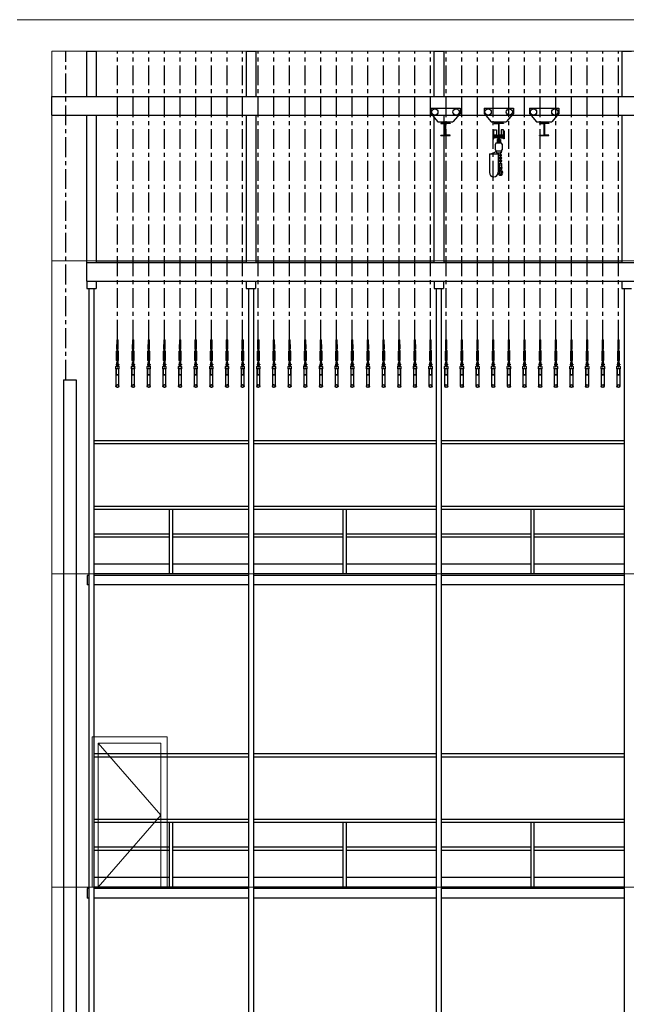
# Model space of a CAD drawing. Units: millimetres. Extents: x 29 to 11279, y 41 to 4727.
# Drawn here: x 3728 to 4696, y 3154 to 4727 of the extents above; entities that cross this region are included whole.
import ezdxf

# ---------------------------------------------------------------- set-up
doc = ezdxf.new("R2010")
doc.units = ezdxf.units.MM
doc.linetypes.add('CENTER', pattern=[50.8, 31.75, -6.35, 6.35, -6.35])
doc.layers.add('Building Structure', color=252, linetype='Continuous', lineweight=5)
for name, color, linetype in [('GrandTheatre_Adjustable Hoists', 5, 'Continuous'), ('GrandTheatre_Adjustable Steel Beams', 6, 'Continuous'), ('GrandTheatre_Fly Bar Wire Rope', 4, 'CENTER'), ('GrandTheatre_Fly Bars', 30, 'Continuous'), ('GrandTheatre_Gallery 6-8F', 7, 'Continuous'), ('GrandTheatre_Grid 10F', 7, 'Continuous'), ('GrandTheatre_Somke & Safety Wall', 1, 'Continuous')]:
    doc.layers.add(name, color=color, linetype=linetype)

# ---------------------------------------------------------------- blocks, each defined once
blk = doc.blocks.new('GT大劇院_防火幕(側剖)')
for p, q in [((74, 2310), (94, 2310)), ((74, 2310), (74, 960)), ((94, 2310), (94, 960)), ((74, 960), (94, 960))]:
    blk.add_line(p, q)
blk = doc.blocks.new('GT大劇院_舞台區吊桿(側剖)')
at = {"layer": 'GrandTheatre_Fly Bar Wire Rope'}
for p, q in [((160, 2373.9), (160, 2835)), ((185, 2373.9), (185, 2835)), ((210, 2373.9), (210, 2835)), ((235, 2373.9), (235, 2835)), ((260, 2373.9), (260, 2835)), ((285, 2373.9), (285, 2835)), ((310, 2373.9), (310, 2835)), ((335, 2373.9), (335, 2835)), ((360, 2373.9), (360, 2835)), ((385, 2373.9), (385, 2835)), ((410, 2373.9), (410, 2835)), ((435, 2373.9), (435, 2835)), ((460, 2373.9), (460, 2835)), ((485, 2373.9), (485, 2835)), ((510, 2373.9), (510, 2835)), ((535, 2373.9), (535, 2835)), ((560, 2373.9), (560, 2835)), ((585, 2373.9), (585, 2835)), ((610, 2373.9), (610, 2835)), ((635, 2373.9), (635, 2835)), ((660, 2373.9), (660, 2835)), ((685, 2373.9), (685, 2835)), ((710, 2373.9), (710, 2835)), ((735, 2373.9), (735, 2835)), ((760, 2373.9), (760, 2835)), ((785, 2373.9), (785, 2835)), ((810, 2373.9), (810, 2835)), ((835, 2373.9), (835, 2835)), ((860, 2373.9), (860, 2835)), ((885, 2373.9), (885, 2835)), ((910, 2373.9), (910, 2835)), ((935, 2373.9), (935, 2835)), ((960, 2373.9), (960, 2835))]:
    blk.add_line(p, q, dxfattribs=at)
blk = doc.blocks.new('GT大劇院_舞台區移動鋼梁(側剖)')
at = {"layer": 'GrandTheatre_Adjustable Steel Beams'}
for p, q in [((-6.5, 11), (40.5, 11)), ((-6.5, 11), (-6.5, 3)), ((-6.5, 3), (5, -10.5)), ((40.5, 3), (29, -10.5)), ((40.5, 11), (40.5, 3)), ((5, -10.5), (29, -10.5)), ((9.5, -12.5), (9.5, -13.4)), ((9.5, -12.5), (24.5, -12.5)), ((9.5, -13.4), (16.7, -13.4)), ((16.7, -13.4), (16.7, -31.6)), ((17.3, -13.4), (17.3, -31.6)), ((24.5, -13.4), (17.3, -13.4)), ((24.5, -12.5), (24.5, -13.4)), ((9.5, -32.5), (9.5, -31.6)), ((9.5, -31.6), (16.7, -31.6)), ((9.5, -32.5), (24.5, -32.5)), ((24.5, -31.6), (17.3, -31.6)), ((24.5, -32.5), (24.5, -31.6))]:
    blk.add_line(p, q, dxfattribs=at)
for centre in [(0, 5), (34, 5)]:
    blk.add_circle(centre, 5, dxfattribs=at)
blk = doc.blocks.new('吊桿_側剖')
for p, q in [((-1.1, 0), (-1.1, -15)), ((-1.1, 0), (1.1, 0)), ((1.1, -15), (1.1, 0)), ((-1.1, -15), (-0.7, -15)), ((-0.7, -15), (-0.7, -7.5)), ((-0.5, -16.4), (-0.5, -11.9)), ((0.5, -16.2), (0.5, -11.9)), ((0.7, -7.5), (0.7, -15)), ((0.7, -15), (1.1, -15)), ((-1.2, -33.2), (-1.2, -18.1)), ((-0.8, -17.2), (-0.8, -17.5)), ((-0.7, -33), (-0.7, -18.4)), ((-0.4, -16.4), (-0.5, -16.5)), ((-0.5, -16.4), (-0.4, -16.4)), ((-0.5, -16.5), (-0.5, -16.5)), ((-0.5, -16.5), (-0.4, -16.6)), ((-0.4, -16.6), (-0.5, -16.7)), ((-0.5, -16.7), (-0.5, -16.7)), ((-0.5, -16.7), (-0.4, -16.7)), ((-0.5, -16.8), (-0.5, -16.9)), ((-0.4, -16.8), (-0.5, -16.8)), ((0.5, -16.9), (-0.5, -16.9)), ((-0.5, -16.9), (0.5, -16.9)), ((0.5, -16.9), (-0.5, -16.9)), ((-0.5, -16.9), (-0.4, -16.9)), ((0.5, -16.9), (-0.5, -16.9)), ((-0.3, -18.1), (-0.5, -18.2)), ((-0.3, -18.2), (-0.5, -18.2)), ((-0.3, -18.2), (-0.5, -18.3)), ((-0.3, -18.4), (-0.5, -18.3)), ((-0.3, -18.4), (-0.5, -18.5)), ((-0.3, -18.6), (-0.5, -18.5)), ((-0.3, -18.7), (-0.5, -18.6)), ((-0.3, -18.6), (-0.5, -18.6)), ((-0.3, -18.7), (-0.5, -18.8)), ((-0.3, -18.9), (-0.5, -18.8)), ((-0.3, -18.9), (-0.5, -19)), ((-0.3, -19), (-0.5, -19)), ((-0.3, -19), (-0.5, -19.1)), ((-0.3, -19.2), (-0.5, -19.1)), ((-0.3, -19.2), (-0.5, -19.3)), ((-0.3, -19.3), (-0.5, -19.4)), ((-0.3, -19.3), (-0.5, -19.3)), ((-0.3, -19.5), (-0.5, -19.4)), ((-0.3, -19.5), (-0.5, -19.6)), ((-0.3, -19.7), (-0.5, -19.6)), ((-0.3, -19.7), (-0.5, -19.7)), ((-0.3, -19.8), (-0.5, -19.7)), ((-0.3, -19.8), (-0.5, -19.9)), ((-0.3, -20), (-0.5, -19.9)), ((-0.3, -20), (-0.5, -20.1)), ((-0.3, -20.1), (-0.5, -20.2)), ((-0.3, -20.1), (-0.5, -20.1)), ((-0.3, -20.3), (-0.5, -20.2)), ((-0.3, -20.3), (-0.5, -20.4)), ((-0.3, -20.5), (-0.5, -20.4)), ((-0.3, -20.5), (-0.5, -20.5)), ((-0.3, -20.6), (-0.5, -20.5)), ((-0.3, -20.6), (-0.5, -20.7)), ((-0.3, -20.8), (-0.5, -20.7)), ((-0.3, -20.8), (-0.5, -20.9)), ((-0.3, -20.9), (-0.5, -21)), ((-0.3, -20.9), (-0.5, -20.9)), ((-0.3, -21.1), (-0.5, -21)), ((-0.3, -21.1), (-0.5, -21.2)), ((-0.3, -21.3), (-0.5, -21.2)), ((-0.3, -21.3), (-0.5, -21.3)), ((-0.3, -21.4), (-0.5, -21.3)), ((-0.3, -21.4), (-0.5, -21.5)), ((-0.3, -21.6), (-0.5, -21.5)), ((-0.3, -21.6), (-0.5, -21.7)), ((-0.3, -21.7), (-0.5, -21.8)), ((-0.3, -21.7), (-0.5, -21.7)), ((-0.3, -21.9), (-0.5, -21.8)), ((-0.3, -21.9), (-0.5, -22)), ((-0.3, -22), (-0.5, -22.1)), ((-0.3, -22), (-0.5, -22)), ((-0.3, -22.2), (-0.5, -22.1)), ((-0.3, -22.2), (-0.5, -22.3)), ((-0.3, -22.4), (-0.5, -22.3)), ((-0.3, -22.5), (-0.5, -22.4)), ((-0.3, -22.4), (-0.5, -22.4)), ((-0.3, -22.5), (-0.5, -22.6)), ((-0.3, -22.7), (-0.5, -22.6)), ((-0.3, -22.7), (-0.5, -22.8)), ((-0.3, -22.8), (-0.5, -22.9)), ((-0.3, -22.8), (-0.5, -22.8)), ((-0.3, -23), (-0.5, -22.9)), ((-0.3, -23), (-0.5, -23.1)), ((-0.3, -23.2), (-0.5, -23.1)), ((-0.3, -23.2), (-0.5, -23.2)), ((-0.3, -23.3), (-0.5, -23.2)), ((-0.3, -23.3), (-0.5, -23.4)), ((-0.3, -23.5), (-0.5, -23.4)), ((-0.3, -23.5), (-0.5, -23.6)), ((-0.3, -23.6), (-0.5, -23.6)), ((-0.3, -23.6), (-0.5, -23.7)), ((-0.3, -23.8), (-0.5, -23.7)), ((-0.3, -23.8), (-0.5, -23.9)), ((-0.3, -24), (-0.5, -23.9)), ((-0.3, -24.1), (-0.5, -24)), ((-0.3, -24), (-0.5, -24)), ((-0.3, -24.1), (-0.5, -24.2)), ((-0.3, -24.3), (-0.5, -24.2)), ((-0.3, -24.4), (-0.5, -24.3)), ((-0.3, -24.3), (-0.5, -24.3)), ((-0.3, -24.4), (-0.5, -24.5)), ((-0.3, -24.6), (-0.5, -24.5)), ((-0.3, -26.7), (-0.5, -26.8)), ((-0.3, -26.9), (-0.5, -26.8)), ((-0.3, -26.9), (-0.5, -27)), ((-0.3, -27), (-0.5, -27.1)), ((-0.3, -27), (-0.5, -27)), ((-0.3, -27.2), (-0.5, -27.1)), ((-0.3, -27.2), (-0.5, -27.3)), ((-0.3, -27.4), (-0.5, -27.3)), ((-0.3, -27.5), (-0.5, -27.4)), ((-0.3, -27.4), (-0.5, -27.4)), ((-0.3, -27.5), (-0.5, -27.6)), ((-0.3, -27.7), (-0.5, -27.6)), ((-0.3, -27.7), (-0.5, -27.8)), ((-0.3, -27.8), (-0.5, -27.9)), ((-0.3, -27.8), (-0.5, -27.8)), ((-0.3, -28), (-0.5, -27.9)), ((-0.3, -28), (-0.5, -28.1)), ((-0.3, -28.2), (-0.5, -28.1)), ((-0.3, -28.2), (-0.5, -28.2)), ((-0.3, -28.3), (-0.5, -28.2)), ((-0.3, -28.3), (-0.5, -28.4)), ((-0.3, -28.5), (-0.5, -28.4)), ((-0.3, -28.5), (-0.5, -28.5)), ((-0.3, -28.6), (-0.5, -28.5)), ((-0.3, -28.6), (-0.5, -28.7)), ((-0.3, -28.8), (-0.5, -28.7)), ((-0.3, -28.8), (-0.5, -28.9)), ((-0.3, -28.9), (-0.5, -29)), ((-0.3, -28.9), (-0.5, -28.9)), ((-0.3, -29.1), (-0.5, -29)), ((-0.3, -29.1), (-0.5, -29.2)), ((-0.3, -29.3), (-0.5, -29.2)), ((-0.3, -29.3), (-0.5, -29.3)), ((-0.3, -29.4), (-0.5, -29.3)), ((-0.3, -29.4), (-0.5, -29.5)), ((-0.3, -29.6), (-0.5, -29.5)), ((-0.3, -29.6), (-0.5, -29.7)), ((-0.3, -29.7), (-0.5, -29.8)), ((-0.3, -29.7), (-0.5, -29.7)), ((-0.3, -29.9), (-0.5, -29.8)), ((-0.3, -29.9), (-0.5, -30)), ((-0.3, -30.1), (-0.5, -30)), ((-0.3, -30.2), (-0.5, -30.1)), ((-0.3, -30.1), (-0.5, -30.1)), ((-0.3, -30.2), (-0.5, -30.3)), ((-0.3, -30.4), (-0.5, -30.3)), ((-0.3, -30.4), (-0.5, -30.5)), ((-0.3, -30.5), (-0.5, -30.6)), ((-0.3, -30.5), (-0.5, -30.5)), ((-0.3, -30.7), (-0.5, -30.6)), ((-0.3, -30.7), (-0.5, -30.8)), ((-0.3, -30.9), (-0.5, -30.8)), ((-0.3, -30.9), (-0.5, -30.9)), ((-0.3, -31), (-0.5, -30.9)), ((-0.3, -31), (-0.5, -31.1)), ((-0.3, -31.2), (-0.5, -31.1)), ((-0.3, -31.2), (-0.5, -31.2)), ((-0.3, -31.3), (-0.5, -31.2)), ((-0.3, -31.3), (-0.5, -31.4)), ((-0.3, -31.5), (-0.5, -31.4)), ((-0.4, -16.4), (-0.4, -16.4)), ((-0.4, -16.6), (-0.4, -16.6)), ((-0.4, -16.7), (-0.4, -16.8)), ((-0.4, -16.9), (-0.4, -16.9)), ((-0.4, -16.9), (-0.4, -16.9)), ((-0.4, -18), (0.4, -18)), ((-0.3, -18.1), (-0.4, -18)), ((0.3, -24.6), (-0.3, -24.6)), ((0.3, -26.7), (-0.3, -26.7)), ((0.3, -18.1), (0.4, -18)), ((0.3, -18.1), (0.5, -18.2)), ((0.3, -18.2), (0.5, -18.3)), ((0.3, -18.2), (0.5, -18.2)), ((0.3, -18.4), (0.5, -18.3)), ((0.3, -18.4), (0.5, -18.5)), ((0.3, -18.6), (0.5, -18.5)), ((0.3, -18.6), (0.5, -18.6)), ((0.3, -18.7), (0.5, -18.6)), ((0.3, -18.7), (0.5, -18.8)), ((0.3, -18.9), (0.5, -18.8)), ((0.3, -18.9), (0.5, -19)), ((0.3, -19), (0.5, -19.1)), ((0.3, -19), (0.5, -19)), ((0.3, -19.2), (0.5, -19.1)), ((0.3, -19.2), (0.5, -19.3)), ((0.3, -19.3), (0.5, -19.4)), ((0.3, -19.3), (0.5, -19.3)), ((0.3, -19.5), (0.5, -19.4)), ((0.3, -19.5), (0.5, -19.6)), ((0.3, -19.7), (0.5, -19.6)), ((0.3, -19.8), (0.5, -19.7)), ((0.3, -19.7), (0.5, -19.7)), ((0.3, -19.8), (0.5, -19.9)), ((0.3, -20), (0.5, -19.9)), ((0.3, -20), (0.5, -20.1)), ((0.3, -20.1), (0.5, -20.2)), ((0.3, -20.1), (0.5, -20.1)), ((0.3, -20.3), (0.5, -20.2)), ((0.3, -20.3), (0.5, -20.4)), ((0.3, -20.5), (0.5, -20.4)), ((0.3, -20.6), (0.5, -20.5)), ((0.3, -20.5), (0.5, -20.5)), ((0.3, -20.6), (0.5, -20.7)), ((0.3, -20.8), (0.5, -20.7)), ((0.3, -20.8), (0.5, -20.9)), ((0.3, -20.9), (0.5, -21)), ((0.3, -20.9), (0.5, -20.9)), ((0.3, -21.1), (0.5, -21)), ((0.3, -21.1), (0.5, -21.2)), ((0.3, -21.3), (0.5, -21.2)), ((0.3, -21.4), (0.5, -21.3)), ((0.3, -21.3), (0.5, -21.3)), ((0.3, -21.4), (0.5, -21.5)), ((0.3, -21.6), (0.5, -21.5)), ((0.3, -21.6), (0.5, -21.7)), ((0.3, -21.7), (0.5, -21.8)), ((0.3, -21.7), (0.5, -21.7)), ((0.3, -21.9), (0.5, -21.8)), ((0.3, -21.9), (0.5, -22)), ((0.3, -22), (0.5, -22.1)), ((0.3, -22), (0.5, -22)), ((0.3, -22.2), (0.5, -22.1)), ((0.3, -22.2), (0.5, -22.3)), ((0.3, -22.4), (0.5, -22.3)), ((0.3, -22.5), (0.5, -22.4)), ((0.3, -22.4), (0.5, -22.4)), ((0.3, -22.5), (0.5, -22.6)), ((0.3, -22.7), (0.5, -22.6)), ((0.3, -22.7), (0.5, -22.8)), ((0.3, -22.8), (0.5, -22.9)), ((0.3, -22.8), (0.5, -22.8)), ((0.3, -23), (0.5, -22.9)), ((0.3, -23), (0.5, -23.1)), ((0.3, -23.2), (0.5, -23.1)), ((0.3, -23.3), (0.5, -23.2)), ((0.3, -23.2), (0.5, -23.2)), ((0.3, -23.3), (0.5, -23.4)), ((0.3, -23.5), (0.5, -23.4)), ((0.3, -23.5), (0.5, -23.6)), ((0.3, -23.6), (0.5, -23.6)), ((0.3, -23.6), (0.5, -23.7)), ((0.3, -23.8), (0.5, -23.7)), ((0.3, -23.8), (0.5, -23.9)), ((0.3, -24), (0.5, -23.9)), ((0.3, -24.1), (0.5, -24)), ((0.3, -24), (0.5, -24)), ((0.3, -24.1), (0.5, -24.2)), ((0.3, -24.3), (0.5, -24.2)), ((0.3, -24.4), (0.5, -24.3)), ((0.3, -24.3), (0.5, -24.3)), ((0.3, -24.4), (0.5, -24.5)), ((0.3, -24.6), (0.5, -24.5)), ((0.3, -26.7), (0.5, -26.8)), ((0.3, -26.9), (0.5, -26.8)), ((0.3, -26.9), (0.5, -27)), ((0.3, -27), (0.5, -27)), ((0.3, -27), (0.5, -27.1)), ((0.3, -27.2), (0.5, -27.1)), ((0.3, -27.2), (0.5, -27.3)), ((0.3, -27.4), (0.5, -27.3)), ((0.3, -27.5), (0.5, -27.4)), ((0.3, -27.4), (0.5, -27.4)), ((0.3, -27.5), (0.5, -27.6)), ((0.3, -27.7), (0.5, -27.6)), ((0.3, -27.7), (0.5, -27.8)), ((0.3, -27.8), (0.5, -27.9)), ((0.3, -27.8), (0.5, -27.8)), ((0.3, -28), (0.5, -27.9)), ((0.3, -28), (0.5, -28.1)), ((0.3, -28.2), (0.5, -28.1)), ((0.3, -28.3), (0.5, -28.2)), ((0.3, -28.2), (0.5, -28.2)), ((0.3, -28.3), (0.5, -28.4)), ((0.3, -28.5), (0.5, -28.4)), ((0.3, -28.6), (0.5, -28.5)), ((0.3, -28.5), (0.5, -28.5)), ((0.3, -28.6), (0.5, -28.7)), ((0.3, -28.8), (0.5, -28.7)), ((0.3, -28.8), (0.5, -28.9)), ((0.3, -28.9), (0.5, -29)), ((0.3, -28.9), (0.5, -28.9)), ((0.3, -29.1), (0.5, -29)), ((0.3, -29.1), (0.5, -29.2)), ((0.3, -29.3), (0.5, -29.2)), ((0.3, -29.4), (0.5, -29.3)), ((0.3, -29.3), (0.5, -29.3)), ((0.3, -29.4), (0.5, -29.5)), ((0.3, -29.6), (0.5, -29.5)), ((0.3, -29.6), (0.5, -29.7)), ((0.3, -29.7), (0.5, -29.8)), ((0.3, -29.7), (0.5, -29.7)), ((0.3, -29.9), (0.5, -29.8)), ((0.3, -29.9), (0.5, -30)), ((0.3, -30.1), (0.5, -30)), ((0.3, -30.1), (0.5, -30.1)), ((0.3, -30.2), (0.5, -30.1)), ((0.3, -30.2), (0.5, -30.3)), ((0.3, -30.4), (0.5, -30.3)), ((0.3, -30.4), (0.5, -30.5)), ((0.3, -30.5), (0.5, -30.6)), ((0.3, -30.5), (0.5, -30.5)), ((0.3, -30.7), (0.5, -30.6)), ((0.3, -30.7), (0.5, -30.8)), ((0.3, -30.9), (0.5, -30.8)), ((0.3, -31), (0.5, -30.9)), ((0.3, -30.9), (0.5, -30.9)), ((0.3, -31), (0.5, -31.1)), ((0.3, -31.2), (0.5, -31.1)), ((0.3, -31.3), (0.5, -31.2)), ((0.3, -31.2), (0.5, -31.2)), ((0.3, -31.3), (0.5, -31.4)), ((0.3, -31.5), (0.5, -31.4)), ((0.4, -16.3), (0.5, -16.2)), ((0.5, -16.3), (0.4, -16.3)), ((0.4, -16.3), (0.4, -16.3)), ((0.4, -16.4), (0.5, -16.4)), ((0.4, -16.5), (0.4, -16.4)), ((0.5, -16.5), (0.4, -16.5)), ((0.4, -16.6), (0.5, -16.5)), ((0.5, -16.6), (0.4, -16.6)), ((0.4, -16.6), (0.4, -16.6)), ((0.4, -16.7), (0.5, -16.7)), ((0.4, -16.8), (0.4, -16.7)), ((0.5, -16.8), (0.4, -16.8)), ((0.4, -16.9), (0.5, -16.8)), ((0.4, -16.9), (0.4, -16.9)), ((0.5, -16.4), (0.5, -16.3)), ((0.5, -16.5), (0.5, -16.5)), ((0.5, -16.7), (0.5, -16.6)), ((0.5, -16.8), (0.5, -16.8)), ((0.7, -18.4), (0.7, -33)), ((0.8, -17.2), (0.8, -17.5)), ((1.2, -18.1), (1.2, -33.2)), ((-2.5, -42.8), (-1, -41.3)), ((-2.5, -46.3), (-2.5, -42.8)), ((2.5, -46.3), (-2.5, -46.3)), ((-2, -39.1), (-2, -40)), ((-1.5, -39), (-1.9, -39)), ((-1.5, -39.3), (-1.9, -39.3)), ((-1.5, -39.9), (-1.9, -39.9)), ((-1.9, -40.2), (-1.5, -40.2)), ((1.6, -46.3), (-1.6, -46.3)), ((1.6, -46.7), (-1.6, -46.7)), ((-1.5, -37.6), (-1.5, -40.3)), ((-1.5, -40.2), (-1.5, -39)), ((-1, -41.3), (1, -41.3)), ((-0.8, -34.1), (-0.8, -33.8)), ((-0.7, -37.6), (-0.7, -40.3)), ((-0.3, -39.2), (-0.7, -39.2)), ((-0.3, -39.9), (-0.7, -39.9)), ((-0.3, -31.5), (-0.5, -31.6)), ((-0.3, -31.6), (-0.5, -31.7)), ((-0.3, -31.6), (-0.5, -31.6)), ((-0.3, -31.8), (-0.5, -31.7)), ((-0.3, -31.8), (-0.5, -31.9)), ((-0.3, -32), (-0.5, -31.9)), ((-0.3, -32), (-0.5, -32)), ((-0.3, -32.1), (-0.5, -32)), ((-0.3, -32.1), (-0.5, -32.2)), ((-0.3, -32.3), (-0.5, -32.2)), ((-0.3, -32.3), (-0.5, -32.4)), ((-0.3, -32.4), (-0.5, -32.4)), ((-0.3, -32.4), (-0.5, -32.5)), ((-0.3, -32.6), (-0.5, -32.5)), ((-0.3, -32.6), (-0.5, -32.7)), ((-0.3, -32.8), (-0.5, -32.7)), ((-0.3, -32.9), (-0.5, -32.8)), ((-0.3, -32.8), (-0.5, -32.8)), ((-0.3, -32.9), (-0.5, -33)), ((-0.3, -33.1), (-0.5, -33)), ((-0.3, -33.1), (-0.5, -33.2)), ((-0.3, -33.2), (-0.5, -33.2)), ((-0.5, -34.4), (-0.5, -35.6)), ((0.5, -34.4), (-0.5, -34.4)), ((-0.3, -33.2), (-0.4, -33.3)), ((-0.4, -33.3), (0.4, -33.3)), ((-0.3, -38.9), (-0.3, -41.4)), ((0.3, -31.5), (0.5, -31.6)), ((0.3, -31.6), (0.5, -31.7)), ((0.3, -31.6), (0.5, -31.6)), ((0.3, -31.8), (0.5, -31.7)), ((0.3, -31.8), (0.5, -31.9)), ((0.3, -32), (0.5, -31.9)), ((0.3, -32.1), (0.5, -32)), ((0.3, -32), (0.5, -32)), ((0.3, -32.1), (0.5, -32.2)), ((0.3, -32.3), (0.5, -32.2)), ((0.3, -32.3), (0.5, -32.4)), ((0.3, -32.4), (0.5, -32.5)), ((0.3, -32.4), (0.5, -32.4)), ((0.3, -32.6), (0.5, -32.5)), ((0.3, -32.6), (0.5, -32.7)), ((0.3, -32.8), (0.5, -32.7)), ((0.3, -32.8), (0.5, -32.8)), ((0.3, -32.9), (0.5, -32.8)), ((0.3, -32.9), (0.5, -33)), ((0.3, -33.1), (0.5, -33)), ((0.3, -33.1), (0.5, -33.2)), ((0.3, -33.2), (0.4, -33.3)), ((0.3, -33.2), (0.5, -33.2)), ((0.3, -41.4), (0.3, -38.9)), ((0.3, -39.3), (0.3, -39.2)), ((0.4, -39.3), (0.3, -39.2)), ((0.4, -39.8), (0.3, -39.9)), ((0.3, -39.9), (0.3, -39.9)), ((0.4, -39.3), (0.5, -39.2)), ((0.4, -39.8), (0.5, -39.9)), ((0.5, -34.4), (0.5, -35.6)), ((0.5, -39.3), (0.6, -39.2)), ((0.5, -39.3), (0.5, -39.2)), ((0.5, -39.8), (0.5, -39.9)), ((0.5, -39.8), (0.5, -39.9)), ((0.5, -39.8), (0.6, -39.9)), ((0.6, -39.3), (0.7, -39.2)), ((0.6, -39.3), (0.6, -39.2)), ((0.6, -39.8), (0.6, -39.9)), ((0.6, -39.8), (0.7, -39.9)), ((0.7, -40.3), (0.7, -37.6)), ((0.7, -39.3), (0.7, -39.2)), ((0.7, -39.9), (0.7, -39.9)), ((0.8, -34.1), (0.8, -33.8)), ((1, -41.3), (2.5, -42.8)), ((1.5, -40.3), (1.5, -37.6)), ((1.5, -39.1), (1.5, -40.1)), ((2, -39), (1.6, -39)), ((2, -39.3), (1.6, -39.3)), ((2, -39.9), (1.6, -39.9)), ((1.6, -40.2), (2, -40.2)), ((2, -39.1), (2, -40.1)), ((2.1, -39.3), (2, -39.3)), ((2.1, -39.8), (2, -39.9)), ((2.1, -39.3), (2.1, -39.2)), ((2.2, -39.3), (2.1, -39.2)), ((2.2, -39.8), (2.1, -39.9)), ((2.1, -39.8), (2.1, -39.9)), ((2.3, -39.3), (2.2, -39.2)), ((2.2, -39.3), (2.2, -39.2)), ((2.2, -39.8), (2.2, -39.9)), ((2.3, -39.8), (2.2, -39.9)), ((2.3, -39.3), (2.3, -39.8)), ((2.5, -42.8), (2.5, -46.3)), ((-2.5, -47.2), (-2.5, -55.5)), ((2.5, -56.3), (-2.5, -56.3)), ((-2.5, -56.3), (-2.5, -73.9)), ((-2.1, -47.2), (-2.1, -55.5)), ((-1.6, -55.9), (1.6, -55.9)), ((-1.6, -56.3), (1.6, -56.3)), ((2.1, -55.5), (2.1, -47.2)), ((2.5, -55.5), (2.5, -47.2)), ((2.5, -73.9), (2.5, -56.3)), ((-2.5, -73.9), (-2.4, -73.9)), ((2.4, -73.9), (2.5, -73.9))]:
    blk.add_line(p, q)
for centre, radius in [((0, -42.5), 0.394), ((0, -73.9), 2.42), ((0, -73.9), 2.1)]:
    blk.add_circle(centre, radius)
for centre, radius, start, end in [((0, -7.5), 1.1, 0, 180), ((0, -7.5), 0.7, 0, 180), ((0, -11.9), 0.476, 0, 180), ((-0.8, -18.2), 0.431, 117.999, 175.2803), ((-1.1, -17.5), 0.318, 289.9584, 0), ((-0.5, -17.2), 0.318, 90, 180), ((-0.4, -18.4), 0.318, 90, 180), ((0.4, -18.4), 0.318, 0, 90), ((0.5, -17.2), 0.318, 0, 90), ((1.1, -17.5), 0.318, 180, 250.0416), ((0.8, -18.2), 0.431, 4.7197, 62.001), ((-1.6, -47.2), 0.87, 90, 180), ((-1.6, -47.2), 0.47, 90, 180), ((-1.8, -39.1), 0.229, 137.5025, 222.4975), ((-1.2, -39.6), 0.832, 158.1451, 201.8549), ((-1.8, -40), 0.231, 137.8261, 222.1739), ((-0.2, -37.6), 1.27, 125.0113, 180), ((-1.1, -40.3), 0.397, 180, 0), ((-0.8, -33.1), 0.431, 184.7197, 242.001), ((-1.1, -33.8), 0.318, 0, 70.0416), ((-1.6, -35.6), 1.15, 305.0113, 0), ((-0.5, -34.1), 0.318, 180, 270), ((0, -42.5), 0.775, 135.1132, 44.8868), ((-0.4, -33), 0.318, 180, 270), ((0, -37.6), 0.717, 4.6621, 175.3379), ((-1.1, -41.4), 0.794, 315.1132, 0), ((0, -38.9), 0.318, 90, 180), ((0, -38.9), 0.318, 0, 90), ((1.1, -41.4), 0.794, 180, 224.8868), ((0.4, -33), 0.318, 270, 0), ((0.5, -34.1), 0.318, 270, 0), ((1.6, -35.6), 1.15, 180, 234.9887), ((1.1, -40.3), 0.397, 180, 0), ((1.1, -33.8), 0.318, 109.9584, 180), ((0.8, -33.1), 0.431, 297.999, 355.2803), ((0.2, -37.6), 1.27, 0, 54.9887), ((1.7, -39.1), 0.229, 137.5025, 222.4975), ((2.3, -39.6), 0.832, 158.1451, 201.8549), ((1.7, -40), 0.231, 137.8261, 222.1739), ((1.6, -47.2), 0.87, 360, 90), ((1.6, -47.2), 0.47, 0, 90), ((1.8, -39.1), 0.229, 317.5025, 42.4975), ((1.2, -39.6), 0.832, 338.1451, 21.8549), ((1.8, -40), 0.231, 317.8261, 42.1739), ((-1.6, -55.5), 0.87, 180, 270), ((-1.6, -55.5), 0.47, 180, 270), ((1.6, -55.5), 0.87, 270, 0), ((1.6, -55.5), 0.47, 270, 0)]:
    blk.add_arc(centre, radius, start, end)
blk.add_open_spline([(0.5, -16.2), (0.5, -16.2), (0.5, -16.2), (0.5, -16.2), (0.5, -16.2), (0.5, -16.2), (0.4, -16.2), (0.4, -16.2), (0.4, -16.2), (0.4, -16.2), (0.4, -16.2), (0.3, -16.2), (0.3, -16.2), (0.3, -16.2), (0.2, -16.3), (0.2, -16.3), (0.2, -16.3), (0.1, -16.3), (0.1, -16.3), (0.1, -16.3), (0, -16.3), (0, -16.3), (-0.1, -16.3), (-0.1, -16.3), (-0.1, -16.3), (-0.2, -16.3), (-0.2, -16.3), (-0.3, -16.3), (-0.3, -16.3), (-0.3, -16.4), (-0.3, -16.4), (-0.4, -16.4), (-0.4, -16.4), (-0.4, -16.4), (-0.4, -16.4), (-0.5, -16.4), (-0.5, -16.4), (-0.5, -16.4), (-0.5, -16.4), (-0.5, -16.4), (-0.5, -16.4)], degree=3, knots=[0, 0, 0, 0, 0.010259, 0.036832, 0.063602, 0.089279, 0.115132, 0.141539, 0.168137, 0.194016, 0.220072, 0.246676, 0.273468, 0.299779, 0.326269, 0.353317, 0.380555, 0.407302, 0.434231, 0.461735, 0.489438, 0.516417, 0.543583, 0.571342, 0.599306, 0.626232, 0.653348, 0.681066, 0.708993, 0.735642, 0.76248, 0.789918, 0.817564, 0.84385, 0.870322, 0.897383, 0.924649, 0.95063, 0.976794, 1, 1, 1, 1])
blk = doc.blocks.new('ST超級大劇院_建築底圖')
at = {"layer": 'Building Structure'}
for p, q in [((1776.5, 2885), (0, 2885)), ((55.5, 0), (55.5, 2835)), ((1726.5, 2835), (55.5, 2835)), ((55.5, 2500), (1726.5, 2500, 0)), ((55.5, 2000), (1721.5, 2000)), ((239.5, 1740), (119.5, 1740)), ((119.5, 1740), (119.5, 1500)), ((229.5, 1730), (129.5, 1730)), ((129.5, 1730), (129.5, 1500)), ((129.5, 1730), (229.5, 1615)), ((229.5, 1500), (229.5, 1730)), ((239.5, 1500), (239.5, 1740)), ((229.5, 1615), (129.5, 1500)), ((55.5, 1500), (1721.5, 1500))]:
    blk.add_line(p, q, dxfattribs=at)
blk = doc.blocks.new('GT大劇院_工作廊道_6、7、8樓')
at = {"layer": 'GrandTheatre_Gallery 6-8F'}
for p, q in [((111, 2467.5, 0), (1726.5, 2467.5, 0)), ((111, 2467.5, 0), (111, 2456, 0)), ((111, 2456, 0), (126, 2456, 0)), ((114.5, 2456, 0), (114.5, 982.5, 0)), ((122.5, 2456, 0), (122.5, 982.5, 0)), ((126, 2467.5, 0), (126, 2456, 0)), ((365.6, 2467.5, 0), (365.6, 2456, 0)), ((365.6, 2456, 0), (380.6, 2456, 0)), ((369.1, 2456, 0), (369.1, 982.5, 0)), ((377.1, 2456, 0), (377.1, 982.5, 0)), ((380.6, 2467.5, 0), (380.6, 2456, 0)), ((665.6, 2467.5, 0), (665.6, 2456, 0)), ((665.6, 2456, 0), (680.6, 2456, 0)), ((669.1, 2456, 0), (669.1, 982.5, 0)), ((677.1, 2456, 0), (677.1, 982.5, 0)), ((680.6, 2467.5, 0), (680.6, 2456, 0)), ((965.6, 2467.5, 0), (965.6, 2456, 0)), ((965.6, 2456, 0), (980.6, 2456, 0)), ((969.1, 2456, 0), (969.1, 982.5, 0)), ((122.5, 2213.2), (369.1, 2213.2)), ((122.5, 2208.2), (369.1, 2208.2)), ((377.1, 2213.2, 0), (669.1, 2213.2, 0)), ((377.1, 2208.2, 0), (669.1, 2208.2, 0)), ((677.1, 2213.2, 0), (969.1, 2213.2, 0)), ((677.1, 2208.2, 0), (969.1, 2208.2, 0)), ((122.5, 2108.5, 0), (369.1, 2108.5, 0)), ((377.1, 2108.5, 0), (669.1, 2108.5, 0)), ((677.1, 2108.5, 0), (969.1, 2108.5, 0)), ((122.5, 2103.5, 0), (369.1, 2103.5, 0)), ((243.3, 2000, 0), (243.3, 2103.5)), ((248.3, 2000, 0), (248.3, 2103.5)), ((377.1, 2103.5, 0), (669.1, 2103.5, 0)), ((520.6, 2000, 0), (520.6, 2103.5, 0)), ((525.6, 2000, 0), (525.6, 2103.5, 0)), ((677.1, 2103.5, 0), (969.1, 2103.5, 0)), ((820.6, 2000, 0), (820.6, 2103.5, 0)), ((825.6, 2000, 0), (825.6, 2103.5, 0)), ((122.5, 2064.1, 0), (243.3, 2064.1, 0)), ((248.3, 2064.1, 0), (369.1, 2064.1, 0)), ((377.1, 2064.1, 0), (520.6, 2064.1, 0)), ((525.6, 2064.1, 0), (669.1, 2064.1, 0)), ((677.1, 2064.1, 0), (820.6, 2064.1, 0)), ((825.6, 2064.1, 0), (969.1, 2064.1, 0)), ((122.5, 2059.1, 0), (243.3, 2059.1, 0)), ((248.3, 2059.1, 0), (369.1, 2059.1, 0)), ((377.1, 2059.1, 0), (520.6, 2059.1, 0)), ((525.6, 2059.1, 0), (669.1, 2059.1, 0)), ((677.1, 2059.1, 0), (820.6, 2059.1, 0)), ((825.6, 2059.1, 0), (969.1, 2059.1, 0)), ((122.5, 2016, 0), (243.3, 2016, 0)), ((248.3, 2016, 0), (369.1, 2016, 0)), ((377.1, 2016, 0), (520.6, 2016, 0)), ((525.6, 2016, 0), (669.1, 2016, 0)), ((677.1, 2016, 0), (820.6, 2016, 0)), ((825.6, 2016, 0), (969.1, 2016, 0)), ((111.5, 1997.5, 0), (111.5, 1982.5, 0)), ((114.5, 1997.5), (111.5, 1997.5, 0)), ((369.1, 2000), (122.5, 2000)), ((369.1, 1997.5), (122.5, 1997.5)), ((669.1, 2000, 0), (377.1, 2000, 0)), ((669.1, 1997.5, 0), (377.1, 1997.5, 0)), ((969.1, 2000, 0), (677.1, 2000, 0)), ((969.1, 1997.5, 0), (677.1, 1997.5, 0)), ((114.5, 1982.5), (111.5, 1982.5, 0)), ((369.1, 1982.5), (122.5, 1982.5)), ((669.1, 1982.5, 0), (377.1, 1982.5, 0)), ((969.1, 1982.5, 0), (677.1, 1982.5, 0)), ((122.5, 1713.2), (369.1, 1713.2)), ((122.5, 1708.2), (369.1, 1708.2)), ((377.1, 1713.2, 0), (669.1, 1713.2, 0)), ((377.1, 1708.2, 0), (669.1, 1708.2, 0)), ((677.1, 1713.2, 0), (969.1, 1713.2, 0)), ((677.1, 1708.2, 0), (969.1, 1708.2, 0)), ((122.5, 1608.5, 0), (369.1, 1608.5, 0)), ((377.1, 1608.5, 0), (669.1, 1608.5, 0)), ((677.1, 1608.5, 0), (969.1, 1608.5, 0)), ((122.5, 1603.5, 0), (369.1, 1603.5, 0)), ((243.3, 1500, 0), (243.3, 1603.5)), ((248.3, 1500, 0), (248.3, 1603.5)), ((377.1, 1603.5, 0), (669.1, 1603.5, 0)), ((520.6, 1500, 0), (520.6, 1603.5, 0)), ((525.6, 1500, 0), (525.6, 1603.5, 0)), ((677.1, 1603.5, 0), (969.1, 1603.5, 0)), ((820.6, 1500, 0), (820.6, 1603.5, 0)), ((825.6, 1500, 0), (825.6, 1603.5, 0)), ((122.5, 1564.1, 0), (243.3, 1564.1, 0)), ((122.5, 1559.1, 0), (243.3, 1559.1, 0)), ((248.3, 1564.1, 0), (369.1, 1564.1, 0)), ((248.3, 1559.1, 0), (369.1, 1559.1, 0)), ((377.1, 1564.1, 0), (520.6, 1564.1, 0)), ((377.1, 1559.1, 0), (520.6, 1559.1, 0)), ((525.6, 1564.1, 0), (669.1, 1564.1, 0)), ((525.6, 1559.1, 0), (669.1, 1559.1, 0)), ((677.1, 1564.1, 0), (820.6, 1564.1, 0)), ((677.1, 1559.1, 0), (820.6, 1559.1, 0)), ((825.6, 1564.1, 0), (969.1, 1564.1, 0)), ((825.6, 1559.1, 0), (969.1, 1559.1, 0)), ((122.5, 1516, 0), (243.3, 1516, 0)), ((248.3, 1516, 0), (369.1, 1516, 0)), ((377.1, 1516, 0), (520.6, 1516, 0)), ((525.6, 1516, 0), (669.1, 1516, 0)), ((677.1, 1516, 0), (820.6, 1516, 0)), ((825.6, 1516, 0), (969.1, 1516, 0)), ((111.5, 1497.5, 0), (111.5, 1482.5, 0)), ((114.5, 1497.5), (111.5, 1497.5, 0)), ((369.1, 1500), (122.5, 1500)), ((369.1, 1497.5), (122.5, 1497.5)), ((669.1, 1500, 0), (377.1, 1500, 0)), ((669.1, 1497.5, 0), (377.1, 1497.5, 0)), ((969.1, 1500, 0), (677.1, 1500, 0)), ((969.1, 1497.5, 0), (677.1, 1497.5, 0)), ((114.5, 1482.5), (111.5, 1482.5, 0)), ((369.1, 1482.5), (122.5, 1482.5)), ((669.1, 1482.5, 0), (377.1, 1482.5, 0)), ((969.1, 1482.5, 0), (677.1, 1482.5, 0))]:
    blk.add_line(p, q, dxfattribs=at)
blk = doc.blocks.new('GT大劇院_工作廊道_10樓頂棚')
at = {"layer": 'GrandTheatre_Grid 10F'}
for p, q in [((111, 2762.5, 0), (111, 2835, 0)), ((111, 2835, 0), (126, 2835, 0)), ((126, 2835, 0), (126, 2762.5, 0)), ((366, 2762.5, 0), (366, 2835, 0)), ((366, 2835, 0), (381, 2835, 0)), ((381, 2835, 0), (381, 2762.5, 0)), ((666, 2762.5, 0), (666, 2835, 0)), ((666, 2835, 0), (681, 2835, 0)), ((681, 2835, 0), (681, 2762.5, 0)), ((966, 2762.5, 0), (966, 2835, 0)), ((966, 2835, 0), (981, 2835, 0)), ((55.5, 2762.5), (1726.5, 2762.5)), ((55.5, 2732.5), (55.5, 2762.5)), ((55.5, 2732.5), (1726.5, 2732.5)), ((111, 2467.5, 0), (111, 2732.5, 0)), ((126, 2732.5, 0), (126, 2497.5)), ((366, 2497.5), (366, 2732.5, 0)), ((381, 2732.5, 0), (381, 2497.5)), ((666, 2497.5), (666, 2732.5, 0)), ((681, 2732.5, 0), (681, 2497.5)), ((966, 2497.5), (966, 2732.5, 0)), ((126, 2500), (366, 2500)), ((381, 2500), (666, 2500)), ((681, 2500), (966, 2500)), ((111, 2497.5), (1726.5, 2497.5, 0)), ((111, 2467.5, 0), (1726.5, 2467.5, 0))]:
    blk.add_line(p, q, dxfattribs=at)
blk = doc.blocks.new('GT大劇院_鏈條吊車')
at = {"color": 5}
for p, q in [((-0.2, 6.6), (-1, 6.6)), ((-1, 6.6), (-1, -6.2)), ((-0.2, 8.4), (3.8, 8.4)), ((-0.2, 0), (-0.2, 8.4)), ((-0.2, -6.2), (-0.2, 6.6)), ((3.8, 0), (-0.2, 0)), ((3.8, 8.4), (3.8, 0)), ((15.2, 8.4), (11.2, 8.4)), ((11.2, 8.4), (11.2, 0)), ((11.2, 0), (15.2, 0)), ((15.2, 0), (15.2, 8.4)), ((15.2, 6.6), (16, 6.6)), ((15.2, -6.2), (15.2, 6.6)), ((16, 6.6), (16, -6.2)), ((-1, -6.2), (-0.2, -6.2)), ((6.8, -3), (-0.2, -3)), ((6.8, -4.6), (-0.2, -4.6)), ((2.3, -23.8), (2.3, -14.7)), ((4.3, -12.7), (10.7, -12.7)), ((6.2, -7.1), (4.8, -7.1)), ((4.8, -7.1), (4.8, -12.7)), ((6.2, -12.7), (6.2, -7.1)), ((6.8, -8.5), (6.2, -8.5)), ((6.8, -10.1), (6.2, -10.1)), ((6.8, -1.3), (8.2, -1.3)), ((6.8, -11.7), (6.8, -1.3)), ((8.2, -11.7), (6.8, -11.7)), ((8.2, -1.3), (8.2, -11.7)), ((8.2, -3), (15.2, -3)), ((8.2, -4.6), (15.2, -4.6)), ((8.2, -8.5), (8.8, -8.5)), ((8.2, -10.1), (8.8, -10.1)), ((8.8, -12.7), (8.8, -7.1)), ((8.8, -7.1), (10.2, -7.1)), ((10.2, -7.1), (10.2, -12.7)), ((12.7, -14.7), (12.7, -23.8)), ((16, -6.2), (15.2, -6.2)), ((-7.5, -29.9), (-7.5, -59.7)), ((-7.5, -29.9), (6.5, -29.9)), ((-4.6, -29.9), (3.3, -26.1)), ((-3.7, -29.9), (3.4, -26.5)), ((3.2, -25.5), (3.8, -28.3)), ((3.8, -28.3), (11.2, -28.3)), ((4.2, -28.3), (4.8, -29.9)), ((10.7, -25.8), (4.3, -25.8)), ((4.6, -28.3), (5.2, -29.9)), ((6.5, -29.9), (6.5, -59.7)), ((10.6, -28.3), (9.9, -28.3)), ((9.9, -28.3), (9.9, -31.9)), ((10.6, -31.9), (10.6, -28.3)), ((11.8, -25.5), (11.2, -28.3)), ((8.3, -46.1), (8.3, -51.7)), ((11.2, -45.1), (9.3, -45.1)), ((9.9, -31.9), (10.6, -31.9)), ((10.6, -32.7), (9.9, -32.7)), ((9.9, -32.7), (9.9, -36.3)), ((9.9, -36.3), (10.6, -36.3)), ((10.6, -37.1), (9.9, -37.1)), ((9.9, -37.1), (9.9, -40.7)), ((9.9, -40.7), (10.6, -40.7)), ((10.6, -41.5), (9.9, -41.5)), ((9.9, -41.5), (9.9, -45.1)), ((9.9, -45.1), (10.6, -45.1)), ((10.6, -36.3), (10.6, -32.7)), ((10.6, -40.7), (10.6, -37.1)), ((10.6, -45.1), (10.6, -41.5)), ((12.2, -51.7), (12.2, -46.1)), ((6.7, -60.9), (6.8, -59.2)), ((13.1, -51.7), (7.4, -51.7)), ((7.4, -51.7), (7.4, -52.8)), ((7.4, -52.8), (13.1, -52.8)), ((8, -58.4), (9.4, -54.6)), ((8.1, -58.5), (9.6, -55.6)), ((12.3, -48.1), (8.3, -48.1)), ((8.3, -51.7), (12.2, -51.7)), ((8.6, -59.3), (8.7, -60.8)), ((11.5, -52.8), (9, -52.8)), ((9, -52.8), (9, -53.3)), ((9, -53.3), (11.5, -53.3)), ((9.3, -53.3), (11.3, -53.3)), ((11.6, -60.1), (10.8, -58.6)), ((11.5, -53.3), (11.5, -52.8)), ((12.5, -57.6), (13.4, -59.1)), ((13.1, -52.8), (13.1, -51.7))]:
    blk.add_line(p, q, dxfattribs=at)
for centre, radius, start, end in [((4.3, -14.7), 2, 90, 180), ((10.7, -14.7), 2, 0, 90), ((4.3, -23.8), 2, 180, 270), ((10.7, -23.8), 2, 270, 0), ((9.3, -46.1), 1, 90, 180), ((11.2, -46.1), 1, 0, 90), ((-0.5, -59.7), 7, 180, 0), ((-0.5, -59.7), 7, 180, 0), ((10.3, -60.8), 3.54, 181.659, 29.0496), ((7.7, -59.3), 0.901, 359.2656, 178.8288), ((10.3, -60.8), 1.58, 179.4356, 29.0186), ((20.4, -53), 11.1, 181.9662, 210.6705), ((20.4, -53), 9.12, 182.3895, 210.6705)]:
    blk.add_arc(centre, radius, start, end, dxfattribs=at)
at = {"color": 5, "extrusion": (0, 0, -1)}
blk.add_ellipse((10.3, -32.3), major_axis=(0, 1.1), ratio=0.636364, start_param=3.141593, end_param=9.424778, dxfattribs=at)
at = {"color": 5}
for centre in [(10.3, -36.7), (10.3, -41.1)]:
    blk.add_ellipse(centre, major_axis=(0, 1.1), ratio=0.636364, dxfattribs=at)
for points in [[(10.3, -34.1), (10.2, -34.1), (10.1, -34.1), (9.9, -34.1), (9.9, -34.1), (9.7, -34), (9.7, -34), (9.5, -33.9), (9.4, -33.8), (9.3, -33.6), (9.2, -33.5), (9.1, -33.3), (9, -33.2), (8.9, -32.9), (8.9, -32.7), (8.9, -32.2), (8.9, -32), (9, -31.7), (9, -31.5), (9.2, -31.2), (9.2, -31.1), (9.4, -30.9), (9.5, -30.9), (9.7, -30.7), (9.8, -30.7), (10, -30.6), (10.1, -30.6), (10.3, -30.5), (10.4, -30.5), (10.6, -30.6), (10.7, -30.6), (10.8, -30.7), (10.9, -30.7), (11.1, -30.8), (11.1, -30.9), (11.3, -31), (11.3, -31.1), (11.5, -31.3), (11.5, -31.5), (11.6, -31.8), (11.7, -32), (11.7, -32.4), (11.7, -32.6), (11.6, -32.9), (11.6, -33.1), (11.4, -33.4), (11.4, -33.5), (11.2, -33.7), (11.1, -33.8), (11, -33.9), (10.9, -34), (10.6, -34.1), (10.5, -34.1), (10.4, -34.1), (10.3, -34.1), (10.3, -34.1)], [(10.3, -34.9), (10.2, -34.9), (10.1, -35), (9.9, -35), (9.9, -35), (9.7, -35.1), (9.7, -35.1), (9.5, -35.2), (9.4, -35.3), (9.3, -35.5), (9.2, -35.6), (9.1, -35.8), (9, -35.9), (8.9, -36.2), (8.9, -36.4), (8.9, -36.8), (8.9, -37.1), (9, -37.4), (9, -37.6), (9.2, -37.9), (9.2, -38), (9.4, -38.2), (9.5, -38.2), (9.7, -38.4), (9.8, -38.4), (10, -38.5), (10.1, -38.5), (10.3, -38.5), (10.4, -38.5), (10.6, -38.5), (10.7, -38.5), (10.8, -38.4), (10.9, -38.4), (11.1, -38.2), (11.1, -38.2), (11.3, -38), (11.3, -38), (11.5, -37.8), (11.5, -37.6), (11.6, -37.2), (11.7, -37.1), (11.7, -36.7), (11.7, -36.5), (11.6, -36.2), (11.6, -36), (11.4, -35.7), (11.4, -35.6), (11.2, -35.4), (11.1, -35.3), (11, -35.2), (10.9, -35.1), (10.6, -35), (10.5, -35), (10.4, -34.9), (10.3, -34.9), (10.3, -34.9)], [(10.3, -39.3), (10.2, -39.3), (10.1, -39.4), (9.9, -39.4), (9.9, -39.4), (9.7, -39.5), (9.7, -39.5), (9.5, -39.6), (9.4, -39.7), (9.3, -39.9), (9.2, -40), (9.1, -40.2), (9, -40.3), (8.9, -40.6), (8.9, -40.8), (8.9, -41.2), (8.9, -41.5), (9, -41.8), (9, -42), (9.2, -42.3), (9.2, -42.4), (9.4, -42.6), (9.5, -42.6), (9.7, -42.8), (9.8, -42.8), (10, -42.9), (10.1, -42.9), (10.3, -42.9), (10.4, -42.9), (10.6, -42.9), (10.7, -42.9), (10.8, -42.8), (10.9, -42.8), (11.1, -42.6), (11.1, -42.6), (11.3, -42.4), (11.3, -42.4), (11.5, -42.2), (11.5, -42), (11.6, -41.6), (11.7, -41.5), (11.7, -41.1), (11.7, -40.9), (11.6, -40.6), (11.6, -40.4), (11.4, -40.1), (11.4, -40), (11.2, -39.8), (11.1, -39.7), (11, -39.6), (10.9, -39.5), (10.6, -39.4), (10.5, -39.4), (10.4, -39.3), (10.3, -39.3), (10.3, -39.3)]]:
    blk.add_open_spline(points, degree=3, knots=[0, 0, 0, 0, 0.138686, 0.138686, 0.277373, 0.277373, 0.416059, 0.416059, 0.630599, 0.630599, 0.845138, 0.845138, 1.059677, 1.059677, 1.48962, 1.48962, 1.919562, 1.919562, 2.235679, 2.235679, 2.492861, 2.492861, 2.702684, 2.702684, 2.912507, 2.912507, 3.080595, 3.080595, 3.248683, 3.248683, 3.416771, 3.416771, 3.584858, 3.584858, 3.752946, 3.752946, 3.921034, 3.921034, 4.268337, 4.268337, 4.61564, 4.61564, 4.962943, 4.962943, 5.310246, 5.310246, 5.578992, 5.578992, 5.79825, 5.79825, 6.017508, 6.017508, 6.18671, 6.18671, 6.283185, 6.283185, 6.283185, 6.283185], dxfattribs=at)

msp = doc.modelspace()

# ---------------------------------------------------------------- linework, layer by layer
at = {"layer": 'GrandTheatre_Fly Bar Wire Rope'}
msp.add_line((3801.2, 4151.5), (3801.2, 4676.5), dxfattribs=at)

# ---------------------------------------------------------------- block references
msp.add_blockref('ST超級大劇院_建築底圖', (3723.7, 1841.5))
msp.add_blockref('ST超級大劇院_建築底圖', (3723.7, 1841.5))
at = {"layer": 'GrandTheatre_Adjustable Hoists'}
msp.add_blockref('GT大劇院_鏈條吊車', (4485.1, 4542.4), dxfattribs=at)
at = {"layer": 'GrandTheatre_Adjustable Steel Beams', "color": 4}
for p in [(4390.5, 4574), (4475.6, 4574), (4548.1, 4574)]:
    msp.add_blockref('GT大劇院_舞台區移動鋼梁(側剖)', p, dxfattribs=at)
at = {"layer": 'GrandTheatre_Fly Bar Wire Rope'}
msp.add_blockref('GT大劇院_舞台區吊桿(側剖)', (3723.7, 1841.5), dxfattribs=at)
at = {"layer": 'GrandTheatre_Fly Bars'}
for p in [(3883.7, 4215.5), (3908.7, 4215.5), (3933.7, 4215.5), (3958.7, 4215.5), (3983.7, 4215.5), (4008.7, 4215.5), (4033.7, 4215.5), (4058.7, 4215.5), (4083.7, 4215.5), (4108.7, 4215.5), (4133.7, 4215.5), (4158.7, 4215.5), (4183.7, 4215.5), (4208.7, 4215.5), (4233.7, 4215.5), (4258.7, 4215.5), (4283.7, 4215.5), (4308.7, 4215.5), (4333.7, 4215.5), (4358.7, 4215.5), (4383.7, 4215.5), (4408.7, 4215.5), (4433.7, 4215.5), (4458.7, 4215.5), (4483.7, 4215.5), (4508.7, 4215.5), (4533.7, 4215.5), (4558.7, 4215.5), (4583.7, 4215.5), (4608.7, 4215.5), (4633.7, 4215.5), (4658.7, 4215.5), (4683.7, 4215.5)]:
    msp.add_blockref('吊桿_側剖', p, dxfattribs=at)
at = {"layer": 'GrandTheatre_Gallery 6-8F'}
msp.add_blockref('GT大劇院_工作廊道_6、7、8樓', (3723.7, 1841.5), dxfattribs=at)
at = {"layer": 'GrandTheatre_Grid 10F'}
msp.add_blockref('GT大劇院_工作廊道_10樓頂棚', (3723.7, 1841.5), dxfattribs=at)
at = {"layer": 'GrandTheatre_Somke & Safety Wall'}
msp.add_blockref('GT大劇院_防火幕(側剖)', (3723.7, 1841.5), dxfattribs=at)

doc.saveas('drawing.dxf')
